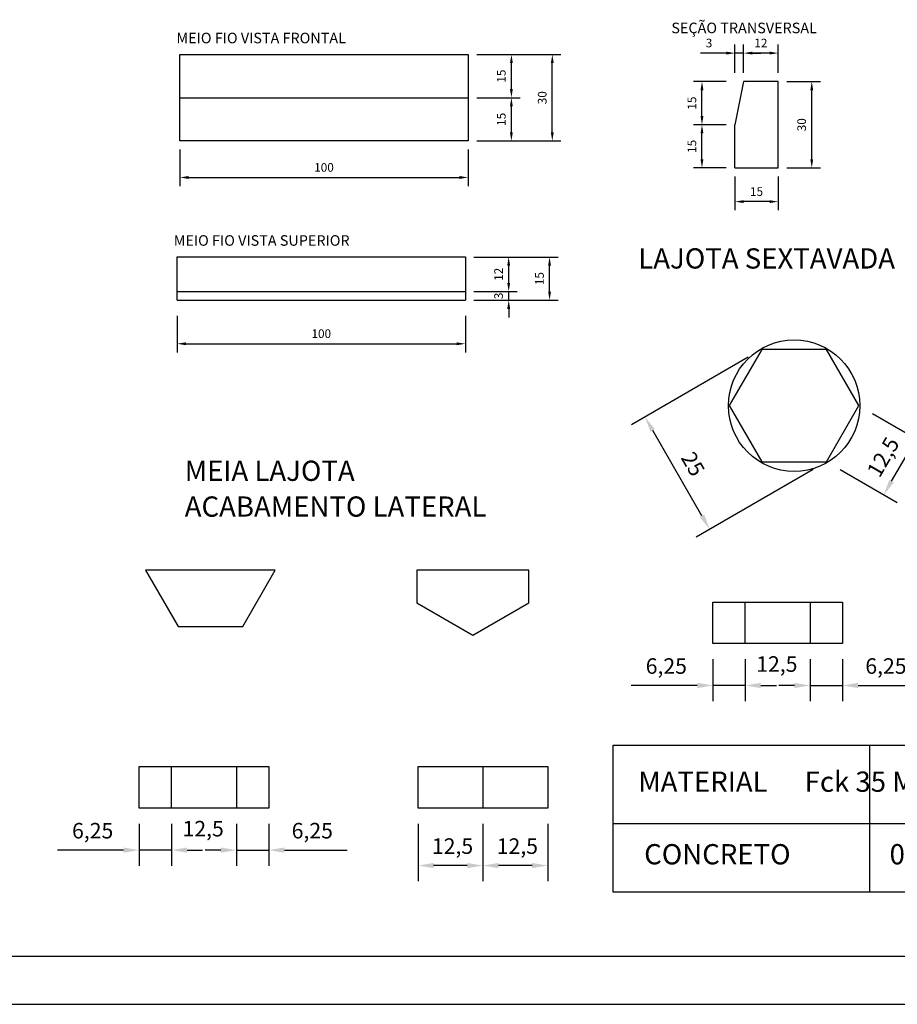
# Model space of a CAD drawing. Extents: x 1783 to 7131, y 703 to 18424.
# Drawn here: x 3511 to 4425, y 7712 to 8737 of the extents above; entities that cross this region are included whole.
import ezdxf

# ---------------------------------------------------------------- set-up
doc = ezdxf.new("R2010")
doc.units = 0
doc.layers.get('0').update_dxf_attribs({"linetype": 'CONTINUOUS'})
doc.layers.get('DEFPOINTS').update_dxf_attribs({"linetype": 'CONTINUOUS'})
doc.layers.add('FOLHA2', color=7, linetype='CONTINUOUS')
doc.dimstyles.get("Standard").update_dxf_attribs({"dimtxt": 0.18, "dimasz": 0.18, "dimexe": 0.18, "dimexo": 0.0625, "dimgap": 0.09, "dimtad": 0, "dimtih": 1, "dimtoh": 1, "dimdec": 4, "dimzin": 0, "dimtxsty": 'STANDARD', "dimcen": 0.09, "dimazin": 3, "dimtfac": 1, "dimtdec": 4, "dimtofl": 0, "dimtmove": 0, "dimatfit": 3, "dimtolj": 1, "dimtzin": 0})

# ---------------------------------------------------------------- blocks, each defined once
blk = doc.blocks.new('*D17')
at = {"color": 0, "linetype": 'BYBLOCK'}
for p, q in [((998.56, -70.56), (987.11, -70.56)), ((990.11, -82.56), (990.11, -73.56)), ((998.56, -85.56), (987.11, -85.56))]:
    blk.add_line(p, q, dxfattribs=at)
for points in [[(989.61, -73.56), (990.61, -73.56), (990.11, -70.56)], [(989.61, -82.56), (990.61, -82.56), (990.11, -85.56)]]:
    blk.add_solid(points, dxfattribs=at)
at = {"layer": 'DEFPOINTS', "color": 0, "linetype": 'BYBLOCK'}
for p in [(990.11, -70.56), (1001.56, -70.56), (1001.56, -85.56)]:
    blk.add_point(p, dxfattribs=at)
at = {"color": 0, "linetype": 'BYBLOCK', "insert": (986.61, -78.06), "char_height": 3, "attachment_point": 5, "rotation": 90}
blk.add_mtext('\\A1;15', dxfattribs=at)
blk = doc.blocks.new('*D14')
at = {"color": 0, "linetype": 'BYBLOCK'}
for p, q in [((1019.56, -70.56), (1031.21, -70.56)), ((1028.21, -97.56), (1028.21, -73.56)), ((1019.56, -100.56), (1031.21, -100.56))]:
    blk.add_line(p, q, dxfattribs=at)
for points in [[(1027.71, -73.56), (1028.71, -73.56), (1028.21, -70.56)], [(1027.71, -97.56), (1028.71, -97.56), (1028.21, -100.56)]]:
    blk.add_solid(points, dxfattribs=at)
at = {"layer": 'DEFPOINTS', "color": 0, "linetype": 'BYBLOCK'}
for p in [(1016.56, -70.56), (1028.21, -70.56), (1016.56, -100.56)]:
    blk.add_point(p, dxfattribs=at)
at = {"color": 0, "linetype": 'BYBLOCK', "insert": (1024.71, -85.56), "char_height": 3, "attachment_point": 5, "rotation": 90}
blk.add_mtext('\\A1;30', dxfattribs=at)
blk = doc.blocks.new('*D13')
at = {"color": 0, "linetype": 'BYBLOCK'}
for p, q in [((1001.56, -103.56), (1001.56, -115.25)), ((1016.56, -103.56), (1016.56, -115.25)), ((1013.56, -112.25), (1004.56, -112.25))]:
    blk.add_line(p, q, dxfattribs=at)
for points in [[(1004.56, -111.75), (1004.56, -112.75), (1001.56, -112.25)], [(1013.56, -111.75), (1013.56, -112.75), (1016.56, -112.25)]]:
    blk.add_solid(points, dxfattribs=at)
at = {"layer": 'DEFPOINTS', "color": 0, "linetype": 'BYBLOCK'}
for p in [(1001.56, -100.56), (1016.56, -100.56), (1001.56, -112.25)]:
    blk.add_point(p, dxfattribs=at)
at = {"color": 0, "linetype": 'BYBLOCK', "insert": (1009.06, -108.75), "char_height": 3, "attachment_point": 5}
blk.add_mtext('\\A1;15', dxfattribs=at)
blk = doc.blocks.new('*D16')
at = {"color": 0, "linetype": 'BYBLOCK'}
for p, q in [((998.56, -85.56), (987.11, -85.56)), ((990.11, -97.56), (990.11, -88.56)), ((998.56, -100.56), (987.11, -100.56))]:
    blk.add_line(p, q, dxfattribs=at)
for points in [[(989.61, -88.56), (990.61, -88.56), (990.11, -85.56)], [(989.61, -97.56), (990.61, -97.56), (990.11, -100.56)]]:
    blk.add_solid(points, dxfattribs=at)
at = {"layer": 'DEFPOINTS', "color": 0, "linetype": 'BYBLOCK'}
for p in [(990.11, -85.56), (1001.56, -85.56), (1001.56, -100.56)]:
    blk.add_point(p, dxfattribs=at)
at = {"color": 0, "linetype": 'BYBLOCK', "insert": (986.61, -93.06), "char_height": 3, "attachment_point": 5, "rotation": 90}
blk.add_mtext('\\A1;15', dxfattribs=at)
blk = doc.blocks.new('*D15')
at = {"color": 0, "linetype": 'BYBLOCK'}
for p, q in [((1004.56, -67.56), (1004.56, -57.69)), ((1016.56, -67.56), (1016.56, -57.69)), ((1013.56, -60.69), (1007.56, -60.69))]:
    blk.add_line(p, q, dxfattribs=at)
for points in [[(1007.56, -60.19), (1007.56, -61.19), (1004.56, -60.69)], [(1013.56, -60.19), (1013.56, -61.19), (1016.56, -60.69)]]:
    blk.add_solid(points, dxfattribs=at)
at = {"layer": 'DEFPOINTS', "color": 0, "linetype": 'BYBLOCK'}
for p in [(1004.56, -60.69), (1004.56, -70.56), (1016.56, -70.56)]:
    blk.add_point(p, dxfattribs=at)
at = {"color": 0, "linetype": 'BYBLOCK', "insert": (1010.56, -57.19), "char_height": 3, "attachment_point": 5}
blk.add_mtext('\\A1;12', dxfattribs=at)
blk = doc.blocks.new('*D18')
at = {"color": 0, "linetype": 'BYBLOCK'}
for p, q in [((1001.56, -67.56), (1001.56, -57.69)), ((1004.56, -67.56), (1004.56, -57.69)), ((998.56, -60.69), (989.56, -60.69)), ((1004.56, -60.69), (1001.56, -60.69)), ((1007.56, -60.69), (1010.56, -60.69))]:
    blk.add_line(p, q, dxfattribs=at)
for points in [[(998.56, -60.19), (998.56, -61.19), (1001.56, -60.69)], [(1007.56, -60.19), (1007.56, -61.19), (1004.56, -60.69)]]:
    blk.add_solid(points, dxfattribs=at)
at = {"layer": 'DEFPOINTS', "color": 0, "linetype": 'BYBLOCK'}
for p in [(1001.56, -60.69), (1001.56, -70.56), (1004.56, -70.56)]:
    blk.add_point(p, dxfattribs=at)
at = {"color": 0, "linetype": 'BYBLOCK', "insert": (992.56, -57.19), "char_height": 3, "attachment_point": 5}
blk.add_mtext('\\A1;3', dxfattribs=at)
blk = doc.blocks.new('*D3')
at = {"color": 0, "linetype": 'BYBLOCK'}
for p, q in [((935.02, -22.91), (950.06, -22.91)), ((947.06, -34.91), (947.06, -25.91)), ((935.02, -37.91), (950.06, -37.91))]:
    blk.add_line(p, q, dxfattribs=at)
for points in [[(946.56, -25.91), (947.56, -25.91), (947.06, -22.91)], [(946.56, -34.91), (947.56, -34.91), (947.06, -37.91)]]:
    blk.add_solid(points, dxfattribs=at)
at = {"layer": 'DEFPOINTS', "color": 0, "linetype": 'BYBLOCK'}
for p in [(932.02, -22.91), (947.06, -22.91), (932.02, -37.91)]:
    blk.add_point(p, dxfattribs=at)
at = {"color": 0, "linetype": 'BYBLOCK', "insert": (943.56, -30.41), "char_height": 3, "attachment_point": 5, "rotation": 90}
blk.add_mtext('\\A1;15', dxfattribs=at)
blk = doc.blocks.new('*D5')
at = {"color": 0, "linetype": 'BYBLOCK'}
for p, q in [((949.21, -7.91), (964.25, -7.91)), ((961.25, -34.91), (961.25, -10.91)), ((949.21, -37.91), (964.25, -37.91))]:
    blk.add_line(p, q, dxfattribs=at)
for points in [[(960.75, -10.91), (961.75, -10.91), (961.25, -7.91)], [(960.75, -34.91), (961.75, -34.91), (961.25, -37.91)]]:
    blk.add_solid(points, dxfattribs=at)
at = {"layer": 'DEFPOINTS', "color": 0, "linetype": 'BYBLOCK'}
for p in [(946.21, -7.91), (961.25, -7.91), (946.21, -37.91)]:
    blk.add_point(p, dxfattribs=at)
at = {"color": 0, "linetype": 'BYBLOCK', "insert": (957.75, -22.91), "char_height": 3, "attachment_point": 5, "rotation": 90}
blk.add_mtext('\\A1;30', dxfattribs=at)
blk = doc.blocks.new('*D6')
at = {"color": 0, "linetype": 'BYBLOCK'}
for p, q in [((832.02, -40.91), (832.02, -53.59)), ((932.02, -40.91), (932.02, -53.59)), ((835.02, -50.59), (929.02, -50.59))]:
    blk.add_line(p, q, dxfattribs=at)
for points in [[(835.02, -50.09), (835.02, -51.09), (832.02, -50.59)], [(929.02, -50.09), (929.02, -51.09), (932.02, -50.59)]]:
    blk.add_solid(points, dxfattribs=at)
at = {"layer": 'DEFPOINTS', "color": 0, "linetype": 'BYBLOCK'}
for p in [(832.02, -37.91), (932.02, -37.91), (932.02, -50.59)]:
    blk.add_point(p, dxfattribs=at)
at = {"color": 0, "linetype": 'BYBLOCK', "insert": (882.02, -47.09), "char_height": 3, "attachment_point": 5}
blk.add_mtext('\\A1;100', dxfattribs=at)
blk = doc.blocks.new('*D4')
at = {"color": 0, "linetype": 'BYBLOCK'}
for p, q in [((935.02, -7.91), (950.06, -7.91)), ((947.06, -19.91), (947.06, -10.91)), ((935.02, -22.91), (950.06, -22.91))]:
    blk.add_line(p, q, dxfattribs=at)
for points in [[(946.56, -10.91), (947.56, -10.91), (947.06, -7.91)], [(946.56, -19.91), (947.56, -19.91), (947.06, -22.91)]]:
    blk.add_solid(points, dxfattribs=at)
at = {"layer": 'DEFPOINTS', "color": 0, "linetype": 'BYBLOCK'}
for p in [(932.02, -7.91), (947.06, -7.91), (932.02, -22.91)]:
    blk.add_point(p, dxfattribs=at)
at = {"color": 0, "linetype": 'BYBLOCK', "insert": (943.56, -15.41), "char_height": 3, "attachment_point": 5, "rotation": 90}
blk.add_mtext('\\A1;15', dxfattribs=at)
blk = doc.blocks.new('*D11')
at = {"color": 0, "linetype": 'BYBLOCK'}
for p, q in [((832.02, -40.91), (832.02, -53.59)), ((932.02, -40.91), (932.02, -53.59)), ((835.02, -50.59), (929.02, -50.59))]:
    blk.add_line(p, q, dxfattribs=at)
for points in [[(835.02, -50.09), (835.02, -51.09), (832.02, -50.59)], [(929.02, -50.09), (929.02, -51.09), (932.02, -50.59)]]:
    blk.add_solid(points, dxfattribs=at)
at = {"layer": 'DEFPOINTS', "color": 0, "linetype": 'BYBLOCK'}
for p in [(832.02, -37.91), (932.02, -37.91), (932.02, -50.59)]:
    blk.add_point(p, dxfattribs=at)
at = {"color": 0, "linetype": 'BYBLOCK', "insert": (882.02, -47.09), "char_height": 3, "attachment_point": 5}
blk.add_mtext('\\A1;100', dxfattribs=at)
blk = doc.blocks.new('*D10')
at = {"color": 0, "linetype": 'BYBLOCK'}
for p, q in [((949.21, -76.9), (964.25, -76.9)), ((961.25, -88.9), (961.25, -79.9)), ((949.21, -91.9), (964.25, -91.9))]:
    blk.add_line(p, q, dxfattribs=at)
for points in [[(960.75, -79.9), (961.75, -79.9), (961.25, -76.9)], [(960.75, -88.9), (961.75, -88.9), (961.25, -91.9)]]:
    blk.add_solid(points, dxfattribs=at)
at = {"layer": 'DEFPOINTS', "color": 0, "linetype": 'BYBLOCK'}
for p in [(946.21, -76.9), (961.25, -76.9), (946.21, -91.9)]:
    blk.add_point(p, dxfattribs=at)
at = {"color": 0, "linetype": 'BYBLOCK', "insert": (957.75, -84.4), "char_height": 3, "attachment_point": 5, "rotation": 90}
blk.add_mtext('\\A1;15', dxfattribs=at)
blk = doc.blocks.new('*D8')
at = {"color": 0, "linetype": 'BYBLOCK'}
for p, q in [((947.06, -85.9), (947.06, -82.9)), ((935.02, -88.9), (950.06, -88.9)), ((935.02, -91.9), (950.06, -91.9)), ((947.06, -91.9), (947.06, -88.9)), ((947.06, -94.9), (947.06, -97.9))]:
    blk.add_line(p, q, dxfattribs=at)
for points in [[(946.56, -85.9), (947.56, -85.9), (947.06, -88.9)], [(946.56, -94.9), (947.56, -94.9), (947.06, -91.9)]]:
    blk.add_solid(points, dxfattribs=at)
at = {"layer": 'DEFPOINTS', "color": 0, "linetype": 'BYBLOCK'}
for p in [(932.02, -88.9), (932.02, -91.9), (947.06, -88.9)]:
    blk.add_point(p, dxfattribs=at)
at = {"color": 0, "linetype": 'BYBLOCK', "insert": (943.56, -90.4), "char_height": 3, "attachment_point": 5, "rotation": 90}
blk.add_mtext('\\A1;3', dxfattribs=at)
blk = doc.blocks.new('*D9')
at = {"color": 0, "linetype": 'BYBLOCK'}
for p, q in [((935.02, -76.9), (950.06, -76.9)), ((947.06, -85.9), (947.06, -79.9)), ((935.02, -88.9), (950.06, -88.9))]:
    blk.add_line(p, q, dxfattribs=at)
for points in [[(946.56, -79.9), (947.56, -79.9), (947.06, -76.9)], [(946.56, -85.9), (947.56, -85.9), (947.06, -88.9)]]:
    blk.add_solid(points, dxfattribs=at)
at = {"layer": 'DEFPOINTS', "color": 0, "linetype": 'BYBLOCK'}
for p in [(932.02, -76.9), (947.06, -76.9), (932.02, -88.9)]:
    blk.add_point(p, dxfattribs=at)
at = {"color": 0, "linetype": 'BYBLOCK', "insert": (943.56, -82.9), "char_height": 3, "attachment_point": 5, "rotation": 90}
blk.add_mtext('\\A1;12', dxfattribs=at)
blk = doc.blocks.new('A$C2B4F1825')
for p, q in [((41.96, 59.95), (16.96, 59.95)), ((90.88, 59.95), (69.23, 59.95)), ((15.71, 14.08), (15.71, 22.08)), ((15.71, 22.08), (40.71, 22.08)), ((21.96, 14.08), (21.96, 22.08)), ((34.46, 22.08), (34.46, 14.08)), ((40.71, 22.08), (40.71, 14.08)), ((69.49, 14.08), (69.49, 22.08)), ((69.49, 22.08), (94.49, 22.08)), ((81.99, 22.08), (81.99, 14.08)), ((94.49, 22.08), (94.49, 14.08)), ((40.71, 14.08), (15.71, 14.08)), ((94.49, 14.08), (69.49, 14.08))]:
    blk.add_line(p, q)
at = {"color": 1, "linetype": 'BYBLOCK'}
for p, q in [((15.71, 11.08), (15.71, 2.98)), ((21.96, 11.08), (21.96, 2.98)), ((34.46, 11.08), (34.46, 2.98)), ((40.71, 11.08), (40.71, 2.98)), ((69.49, 11.08), (69.49, 0)), ((81.99, 11.08), (81.99, 0)), ((81.99, 11.08), (81.99, 0)), ((94.49, 11.08), (94.49, 0)), ((12.71, 5.98), (0, 5.98)), ((21.96, 5.98), (15.71, 5.98)), ((24.96, 5.98), (27.96, 5.98)), ((31.46, 5.98), (28.46, 5.98)), ((34.46, 5.98), (40.71, 5.98)), ((43.71, 5.98), (55.85, 5.98)), ((78.99, 3), (72.49, 3)), ((91.49, 3), (84.99, 3))]:
    blk.add_line(p, q, dxfattribs=at)
for points in [[(16.96, 59.95), (23.21, 49.13), (35.71, 49.13), (41.96, 59.95)], [(69.23, 59.95), (69.23, 53.7), (80.06, 47.45), (90.88, 53.7), (90.88, 59.95)]]:
    blk.add_lwpolyline(points)
for points in [[(12.71, 6.48), (12.71, 5.48), (15.71, 5.98)], [(24.96, 6.48), (24.96, 5.48), (21.96, 5.98)], [(31.46, 6.48), (31.46, 5.48), (34.46, 5.98)], [(43.71, 6.48), (43.71, 5.48), (40.71, 5.98)], [(72.49, 3.5), (72.49, 2.5), (69.49, 3)], [(78.99, 3.5), (78.99, 2.5), (81.99, 3)], [(84.99, 3.5), (84.99, 2.5), (81.99, 3)], [(91.49, 3.5), (91.49, 2.5), (94.49, 3)]]:
    blk.add_solid(points, dxfattribs=at)
at = {"layer": 'DEFPOINTS', "color": 0, "linetype": 'BYBLOCK'}
for p in [(15.71, 14.08), (21.96, 14.08), (34.46, 14.08), (40.71, 14.08), (69.49, 14.08), (75.74, 14.08), (81.99, 14.08), (88.24, 14.08), (94.49, 14.08), (94.49, 14.08)]:
    blk.add_point(p, dxfattribs=at)
at = {"layer": 'DEFPOINTS', "color": 1, "linetype": 'BYBLOCK'}
for p in [(15.71, 5.98), (40.71, 5.98), (69.49, 3), (81.99, 3)]:
    blk.add_point(p, dxfattribs=at)
at = {"color": 3}
for s, p in [('MEIA LAJOTA', (24.5, 77.19)), ('ACABAMENTO LATERAL', (24.5, 70.29))]:
    blk.add_text(s, height=3.9, dxfattribs=at).set_placement(p)
at = {"color": 1, "linetype": 'BYBLOCK', "char_height": 3, "attachment_point": 5}
for s, insert in [('12,5', (28.06, 9.73)), ('\\A1;6,25', (6.75, 9.73)), ('\\A1;6,25', (49.1, 9.73)), ('\\A1;12,5', (76.14, 6.75)), ('\\A1;12,5', (88.64, 6.75))]:
    blk.add_mtext(s, dxfattribs=dict(at, insert=insert))
blk = doc.blocks.new('*D27')
at = {"color": 0, "linetype": 'BYBLOCK'}
for p, q in [((365.31, -169.33), (376.33, -175.69)), ((368.99, -182.42), (372.24, -176.79)), ((359.06, -180.15), (370.08, -186.52))]:
    blk.add_line(p, q, dxfattribs=at)
for points in [[(371.8, -176.54), (372.67, -177.04), (373.74, -174.19)], [(368.55, -182.17), (369.42, -182.67), (367.49, -185.02)]]:
    blk.add_solid(points, dxfattribs=at)
at = {"layer": 'DEFPOINTS', "color": 0, "linetype": 'BYBLOCK'}
for p in [(362.71, -167.83), (373.74, -174.19), (356.46, -178.65)]:
    blk.add_point(p, dxfattribs=at)
at = {"color": 0, "linetype": 'BYBLOCK', "insert": (367.36, -177.73), "char_height": 3, "attachment_point": 5, "rotation": 60}
blk.add_mtext('\\A1;12,5', dxfattribs=at)
blk = doc.blocks.new('*D26')
at = {"color": 0, "linetype": 'BYBLOCK'}
for p, q in [((341.36, -158.5), (318.83, -171.51)), ((332.43, -189.06), (322.93, -172.61)), ((353.86, -180.15), (331.33, -193.16))]:
    blk.add_line(p, q, dxfattribs=at)
for points in [[(323.36, -172.36), (322.5, -172.86), (321.43, -170.01)], [(332.86, -188.81), (332, -189.31), (333.93, -191.66)]]:
    blk.add_solid(points, dxfattribs=at)
at = {"layer": 'DEFPOINTS', "color": 0, "linetype": 'BYBLOCK'}
for p in [(343.96, -157), (321.43, -170.01), (356.46, -178.65)]:
    blk.add_point(p, dxfattribs=at)
at = {"color": 0, "linetype": 'BYBLOCK', "insert": (330.71, -179.08), "char_height": 3, "attachment_point": 5, "rotation": 300}
blk.add_mtext('\\A1;25', dxfattribs=at)
blk = doc.blocks.new('A$C15E040D7')
for p, q in [((25.08055, 44.68734), (22.08055, 29.68734)), ((37.08055, 44.68734), (25.08055, 44.68734)), ((37.08055, 14.68734), (37.08055, 44.68734)), ((22.08055, 14.68734), (22.08055, 29.68734)), ((22.08055, 14.68734), (37.08055, 14.68734))]:
    blk.add_line(p, q)
at = {"color": 3}
blk.add_text('SEÇÃO TRANSVERSAL', height=3.6647396, dxfattribs=at).set_placement((0, 61.46008))
at = {"color": 1}
for base, p1, p2, picture, middle in [((22.08055, 54.55673), (25.08055, 44.68734), (22.08055, 44.68734), '*D18', (13.08055, 58.05673)), ((25.08055, 54.55673), (37.08055, 44.68734), (25.08055, 44.68734), '*D15', (31.08055, 58.05673)), ((22.08055, 3), (37.08055, 14.68734), (22.08055, 14.68734), '*D13', (29.58055, 6.5))]:
    dim = blk.add_linear_dim(base=base, p1=p1, p2=p2, dimstyle='STANDARD', override={"dimtxt": 3, "dimasz": 3, "dimexe": 3, "dimexo": 3, "dimgap": 2, "dimtad": 1, "dimtih": 0, "dimtoh": 0, "dimzin": 8, "dimlunit": 6, "dimcen": 5, "dimtofl": 1}, dxfattribs=at)
    dim.commit()
    dim.dimension.update_dxf_attribs({"geometry": picture, "text_midpoint": middle, "insert": (-979.47785, 115.24791)})
for base, p1, p2, picture, middle in [((10.63278, 44.68734), (22.08055, 29.68734), (22.08055, 44.68734), '*D17', (7.13278, 37.18734)), ((48.73284, 44.68734), (37.08055, 14.68734), (37.08055, 44.68734), '*D14', (45.23284, 29.68734)), ((10.63278, 29.68734), (22.08055, 14.68734), (22.08055, 29.68734), '*D16', (7.13278, 22.18734))]:
    dim = blk.add_linear_dim(base=base, p1=p1, p2=p2, angle=90, dimstyle='STANDARD', override={"dimtxt": 3, "dimasz": 3, "dimexe": 3, "dimexo": 3, "dimgap": 2, "dimtad": 1, "dimtih": 0, "dimtoh": 0, "dimzin": 8, "dimlunit": 6, "dimcen": 5, "dimtofl": 1}, dxfattribs=at)
    dim.commit()
    dim.dimension.update_dxf_attribs({"geometry": picture, "text_midpoint": middle, "insert": (-979.47785, 115.24791)})
blk = doc.blocks.new('A$C392F1B61')
for p, q in [((1.21741, 15.67631), (1.21741, 45.67631)), ((1.21741, 45.67631), (101.21741, 45.67631)), ((101.21741, 45.67631), (101.21741, 15.67631)), ((1.21741, 30.67631), (101.21741, 30.67631)), ((101.21741, 15.67631), (1.21741, 15.67631))]:
    blk.add_line(p, q)
at = {"color": 3}
blk.add_text('MEIO FIO VISTA FRONTAL', height=3.6647396, dxfattribs=at).set_placement((0, 49.57966))
at = {"color": 1}
for base, p1, p2, picture, middle in [((116.26325, 45.67631), (101.21741, 30.67631), (101.21741, 45.67631), '*D4', (112.76325, 38.17631)), ((130.45243, 45.67631), (115.40659, 15.67631), (115.40659, 45.67631), '*D5', (126.95243, 30.67631)), ((116.26325, 30.67631), (101.21741, 15.67631), (101.21741, 30.67631), '*D3', (112.76325, 23.17631))]:
    dim = blk.add_linear_dim(base=base, p1=p1, p2=p2, angle=90, dimstyle='STANDARD', override={"dimtxt": 3, "dimasz": 3, "dimexe": 3, "dimexo": 3, "dimgap": 2, "dimtad": 1, "dimtih": 0, "dimtoh": 0, "dimzin": 8, "dimlunit": 6, "dimcen": 5, "dimtofl": 1}, dxfattribs=at)
    dim.commit()
    dim.dimension.update_dxf_attribs({"geometry": picture, "text_midpoint": middle, "insert": (-830.80019, 53.58861)})
dim = blk.add_linear_dim(base=(101.21741, 3), p1=(1.21741, 15.67631), p2=(101.21741, 15.67631), dimstyle='STANDARD', override={"dimtxt": 3, "dimasz": 3, "dimexe": 3, "dimexo": 3, "dimgap": 2, "dimtad": 1, "dimtih": 0, "dimtoh": 0, "dimzin": 8, "dimlunit": 6, "dimcen": 5, "dimtofl": 1}, dxfattribs=at)
dim.commit()
dim.dimension.update_dxf_attribs({"geometry": '*D6', "text_midpoint": (51.21741, 6.5), "insert": (-830.80019, 53.58861)})
blk = doc.blocks.new('A$C1ACC49F7')
for p, q in [((1.21741, 33.11621), (101.21741, 33.11621)), ((1.21741, 18.11621), (1.21741, 33.11621)), ((101.21741, 33.11621), (101.21741, 18.11621)), ((1.21741, 21.11621), (101.21741, 21.11621)), ((1.21741, 18.11621), (101.21741, 18.11621))]:
    blk.add_line(p, q)
at = {"color": 3}
blk.add_text('MEIO FIO VISTA SUPERIOR', height=3.6647396, dxfattribs=at).set_placement((0, 37.01956))
at = {"color": 1}
for base, p1, p2, picture, middle in [((116.26325, 33.11621), (101.21741, 21.11621), (101.21741, 33.11621), '*D9', (112.76325, 27.11621)), ((130.45243, 33.11621), (115.40659, 18.11621), (115.40659, 33.11621), '*D10', (126.95243, 25.61621))]:
    dim = blk.add_linear_dim(base=base, p1=p1, p2=p2, angle=90, dimstyle='STANDARD', override={"dimtxt": 3, "dimasz": 3, "dimexe": 3, "dimexo": 3, "dimgap": 2, "dimtad": 1, "dimtih": 0, "dimtoh": 0, "dimzin": 8, "dimlunit": 6, "dimcen": 5, "dimtofl": 1}, dxfattribs=at)
    dim.commit()
    dim.dimension.update_dxf_attribs({"geometry": picture, "text_midpoint": middle, "insert": (-830.80019, 110.01186)})
dim = blk.add_linear_dim(base=(116.26325, 21.11621), p1=(101.21741, 18.11621), p2=(101.21741, 21.11621), angle=90, dimstyle='STANDARD', override={"dimtxt": 3, "dimasz": 3, "dimexe": 3, "dimexo": 3, "dimgap": 2, "dimtad": 1, "dimtih": 0, "dimtoh": 0, "dimzin": 8, "dimlunit": 6, "dimcen": 5, "dimtofl": 1}, dxfattribs=at)
dim.commit()
dim.dimension.update_dxf_attribs({"geometry": '*D8', "text_midpoint": (116.26325, 19.61621), "dimtype": 128, "insert": (-830.80019, 110.01186)})
dim = blk.add_linear_dim(base=(101.21741, 3), p1=(1.21741, 15.67631), p2=(101.21741, 15.67631), dimstyle='STANDARD', override={"dimtxt": 3, "dimasz": 3, "dimexe": 3, "dimexo": 3, "dimgap": 2, "dimtad": 1, "dimtih": 0, "dimtoh": 0, "dimzin": 8, "dimlunit": 6, "dimcen": 5, "dimtofl": 1}, dxfattribs=at)
dim.commit()
dim.dimension.update_dxf_attribs({"geometry": '*D11', "text_midpoint": (51.21741, 6.5), "insert": (-830.80019, 53.58861)})
blk = doc.blocks.new('A$C459316ED')
for p, q in [((19.19428, 55.94762), (44.19428, 55.94762)), ((19.19428, 47.94762), (19.19428, 55.94762)), ((25.44428, 47.94762), (25.44428, 55.94762)), ((37.94428, 55.94762), (37.94428, 47.94762)), ((44.19428, 55.94762), (44.19428, 47.94762)), ((44.19428, 47.94762), (19.19428, 47.94762))]:
    blk.add_line(p, q)
at = {"color": 1, "linetype": 'BYBLOCK'}
for p, q in [((19.19428, 44.94762), (19.19428, 36.85564)), ((25.44428, 44.94762), (25.44428, 36.85564)), ((37.94428, 44.94762), (37.94428, 36.85564)), ((44.19428, 44.94762), (44.19428, 36.85564)), ((16.19428, 39.85564), (3.47988, 39.85564)), ((25.44428, 39.85564), (19.19428, 39.85564)), ((28.44428, 39.85564), (31.44428, 39.85564)), ((34.94428, 39.85564), (31.94428, 39.85564)), ((37.94428, 39.85564), (44.19428, 39.85564)), ((47.19428, 39.85564), (59.32628, 39.85564))]:
    blk.add_line(p, q, dxfattribs=at)
at = {"color": 2}
for p, q in [((49.40205, 28.36813), (49.40205, 0)), ((0, 13.23846), (98.80409, 13.23846))]:
    blk.add_line(p, q, dxfattribs=at)
blk.add_lwpolyline([(47.37409, 93.82418), (41.12409, 104.6495), (28.62409, 104.6495), (22.37409, 93.82418), (28.62409, 82.99887), (41.12409, 82.99887)], close=True)
blk.add_lwpolyline([(0, 28.36813), (98.80409, 28.36813), (98.80409, 0), (0, 0)], close=True, dxfattribs=at)
at = {"color": 1}
blk.add_circle((34.87409, 93.82418), 12.67007, dxfattribs=at)
at = {"color": 1, "linetype": 'BYBLOCK'}
for points in [[(16.19428, 40.35564), (16.19428, 39.35564), (19.19428, 39.85564)], [(28.44428, 40.35564), (28.44428, 39.35564), (25.44428, 39.85564)], [(34.94428, 40.35564), (34.94428, 39.35564), (37.94428, 39.85564)], [(47.19428, 40.35564), (47.19428, 39.35564), (44.19428, 39.85564)]]:
    blk.add_solid(points, dxfattribs=at)
at = {"layer": 'DEFPOINTS', "color": 0, "linetype": 'BYBLOCK'}
for p in [(19.19428, 47.94762), (25.44428, 47.94762), (37.94428, 47.94762), (44.19428, 47.94762)]:
    blk.add_point(p, dxfattribs=at)
at = {"layer": 'DEFPOINTS', "color": 1, "linetype": 'BYBLOCK'}
for p in [(19.19428, 39.85564), (44.19428, 39.85564)]:
    blk.add_point(p, dxfattribs=at)
at = {"color": 3}
for s, p in [('LAJOTA SEXTAVADA', (4.82237, 120.26666)), ('MATERIAL      Fck 35 MPa', (4.82237, 19.35632)), ('0.0032 m3/un', (53.27802, 5.36138)), ('CONCRETO', (5.95805, 5.36138))]:
    blk.add_text(s, height=3.9, dxfattribs=at).set_placement(p)
at = {"color": 1, "linetype": 'BYBLOCK', "char_height": 3, "attachment_point": 5}
for s, insert in [('\\A1;6,25', (10.22988, 43.60564)), ('12,5', (31.54083, 43.60564)), ('\\A1;6,25', (52.57628, 43.60564))]:
    blk.add_mtext(s, dxfattribs=dict(at, insert=insert))
at = {"color": 1}
for p2, distance, picture, middle in [((28.62409, 104.6495), 26.01294, '*D26', (15.37731, 82.56771)), ((47.37409, 93.82418), -12.73357, '*D27', (52.0291, 83.91974))]:
    dim = blk.add_aligned_dim(p1=(41.12409, 82.99887), p2=p2, distance=distance, dimstyle='STANDARD', override={"dimtxt": 3, "dimasz": 3, "dimexe": 3, "dimexo": 3, "dimgap": 2, "dimtad": 1, "dimtih": 0, "dimtoh": 0, "dimzin": 8, "dimlunit": 6, "dimcen": 5, "dimtofl": 1}, dxfattribs=at)
    dim.commit()
    dim.dimension.update_dxf_attribs({"geometry": picture, "text_midpoint": middle, "insert": (-315.33357, 261.65217)})

msp = doc.modelspace()

# ---------------------------------------------------------------- linework, layer by layer
at = {"layer": 'FOLHA2', "color": 0, "linetype": 'BYBLOCK'}
msp.add_line((2483.91087, 7761.85561, -467.17262), (6436.91087, 7761.85561, -467.17262), dxfattribs=at)
at = {"layer": 'FOLHA2', "color": 1, "linetype": 'BYBLOCK'}
msp.add_line((2383.91087, 7711.85561, -467.17262), (6486.91087, 7711.85561, -467.17262), dxfattribs=at)

# ---------------------------------------------------------------- block references
for name, p, xscale, yscale, zscale in [('A$C15E040D7', (4189.60797, 8538.83071), 3, 3, 3), ('A$C392F1B61', (3674.29082, 8563.98255), 3, 3, 3), ('A$C1ACC49F7', (3671.45797, 8390.80052), 3, 3, 3), ('A$C459316ED', (4129.13984, 7828.67507), 5.399999999999636, 5.399999999999636, 5.399999999999999), ('A$C2B4F1825', (3550.61124, 7840.14988), 5.399999999999636, 5.399999999999636, 5.399999999999999)]:
    msp.add_blockref(name, p, dxfattribs=dict(xscale=xscale, yscale=yscale, zscale=zscale))

doc.saveas('drawing.dxf')
